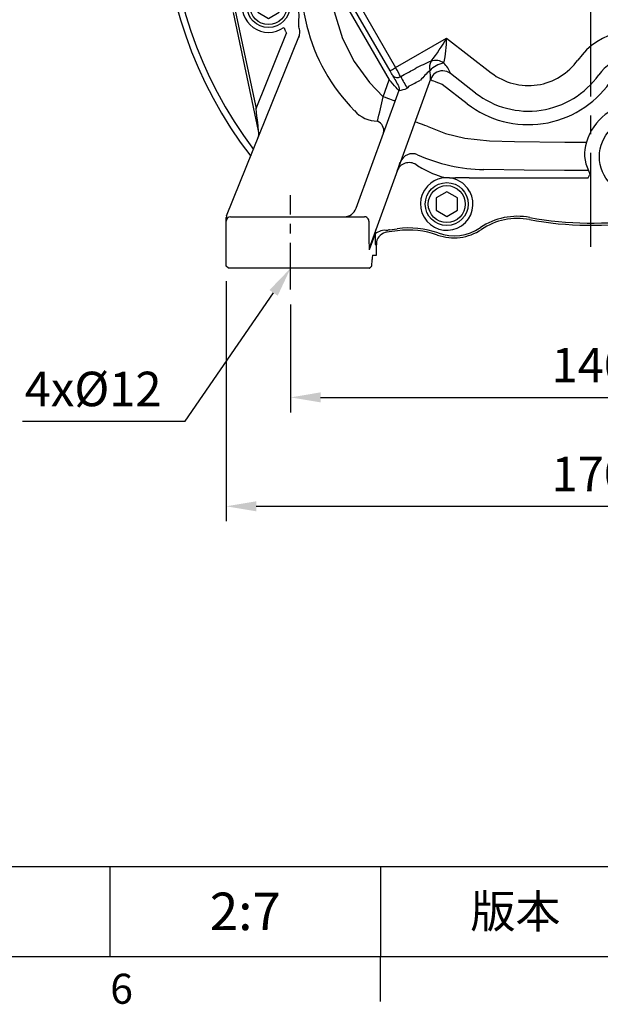
# Model space of a CAD drawing. Extents: x -24 to 980, y -14 to 686.
# Drawn here: x 649 to 785, y -11 to 218 of the extents above; entities that cross this region are included whole.
import ezdxf
from ezdxf.enums import TextEntityAlignment as Align

# ---------------------------------------------------------------- set-up
doc = ezdxf.new("R2010")
doc.units = 0
doc.header["$LTSCALE"] = 17.5
doc.linetypes.add('CENTER', pattern=[2, 1.25, -0.25, 0.25, -0.25])
doc.layers.get('0').update_dxf_attribs({"color": 3, "linetype": 'CONTINUOUS'})
doc.layers.get('Defpoints').update_dxf_attribs({"linetype": 'CONTINUOUS'})
for name, color, linetype in [('CEN', 2, 'CENTER'), ('DIM', 3, 'CONTINUOUS'), ('MAIN', 7, 'CONTINUOUS')]:
    doc.layers.add(name, color=color, linetype=linetype)
doc.styles.add('ATTDEF', font='txt')
doc.styles.get("Standard").update_dxf_attribs({"font": 'simplex.shx'})
doc.dimstyles.new('C', dxfattribs={"dimscale": 3.5, "dimtxt": 2.3, "dimasz": 2, "dimexe": 1, "dimexo": 1, "dimgap": 1, "dimtad": 1, "dimtoh": 1, "dimdec": 4, "dimdsep": 46, "dimtxsty": 'Standard', "dimcen": 0, "dimclrd": 256, "dimclre": 256, "dimclrt": 256, "dimadec": 0, "dimazin": 0, "dimtfac": 0.6, "dimtdec": 4, "dimtofl": 0, "dimtmove": 0, "dimatfit": 3, "dimfxl": 0, "dimtolj": 1, "dimarcsym": 0})
doc.dimstyles.new('L', dxfattribs={"dimscale": 3.5, "dimtxt": 2.3, "dimasz": 2, "dimexe": 1, "dimexo": 1, "dimgap": 1, "dimtad": 1, "dimdec": 4, "dimdsep": 46, "dimtxsty": 'Standard', "dimcen": 0, "dimclrd": 256, "dimclre": 256, "dimclrt": 256, "dimadec": 0, "dimazin": 0, "dimtfac": 0.6, "dimtdec": 4, "dimtmove": 0, "dimatfit": 3, "dimfxl": 0, "dimtolj": 1, "dimarcsym": 0})

# ---------------------------------------------------------------- blocks, each defined once
blk = doc.blocks.new('GJA420')
at = {"color": 0}
for p, q in [((101.5, 6), (275, 6)), ((191.5, 0), (191.5, 6)), ((209.5, 6), (209.5, 0)), ((209.5, 6), (209.5, 0)), ((0, 0), (275, 0)), ((209.5, -3), (209.5, 0))]:
    blk.add_line(p, q, dxfattribs=at)
at = {"layer": 'DIM'}
blk.add_line((199.5, 0), (199.5, 0), dxfattribs=at)
at = {"color": 0}
blk.add_text('6', height=2, dxfattribs=at).set_placement((191.5, -3.155))
at = {"color": 0, "insert": (218.5, 3), "char_height": 2.2, "width": 8, "attachment_point": 5}
blk.add_mtext('\\f標楷體|b0|i0|c136|p65;版本', dxfattribs=at)
at = {"color": 4, "style": 'ATTDEF'}
blk.add_attdef('料號', text='', height=2.5, dxfattribs=at).set_placement((120.5, 3), align=Align.MIDDLE_LEFT)
for tag, p in [('比例', (200.5, 3)), ('版本', (236.5, 3))]:
    blk.add_attdef(tag, text='', height=2.5, dxfattribs=at).set_placement(p, align=Align.MIDDLE_CENTER)
blk = doc.blocks.new('BM06')
at = {"layer": 'MAIN'}
blk.add_lwpolyline([(-2.5, -1.44), (0, -2.89), (2.5, -1.44), (2.5, 1.44), (0, 2.89), (-2.5, 1.44)], close=True, dxfattribs=at)
for radius in [5, 4.31]:
    blk.add_circle((0, 0), radius, dxfattribs=at)
blk = doc.blocks.new('A$C15981CFE')
at = {"layer": 'MAIN'}
for p, q in [((-58.99, -45.3), (-47, -66.06)), ((-55.6, -45.77), (-45.52, -63.23)), ((-46.82, -63.98), (-56.9, -46.52)), ((-77.46, -77.96), (-83.32, -50.4)), ((-82.83, -50.29), (-78.05, -72.78)), ((-71.08, -54.88), (-71.33, -54.27)), ((-68.2, -53.54), (-68.11, -53.72)), ((-84.93, -97.82), (-68.06, -56.08)), ((-78.05, -72.78), (-70.94, -55.18)), ((-68.06, -56.08), (-68.16, -56.31)), ((-45.52, -63.23), (-33.63, -56.36)), ((-33.63, -56.36), (-23.21, -64.45)), ((-37.37, -65.91), (-51.49, -104.71)), ((-48.44, -70.01), (-47, -66.06)), ((-44.34, -65.31), (-43.53, -64.86)), ((-26.88, -69.17), (-32.74, -64.62)), ((-54.72, -96.03), (-44.7, -68.5)), ((-42.32, -67.47), (-42.8, -68.05)), ((-28.81, -71.65), (-34.63, -67.14)), ((-45.18, -87.35), (-45.11, -87.18)), ((-39.43, -86.68), (-36.89, -87.94)), ((-0.5, -87.31), (-0.53, -87.24)), ((-28.33, -88.92), (-0.65, -88.92)), ((-37.28, -90.16), (-38.08, -90.88)), ((-28.21, -92.16), (-28.72, -91.35)), ((-85, -99), (-85, -98.19)), ((-84, -98), (-80, -98)), ((-80, -98), (-56.83, -98)), ((-56.83, -98), (-52.84, -98)), ((-52.84, -98), (-52.77, -98)), ((-52.71, -98), (-52.77, -98)), ((-85, -109.5), (-85, -99)), ((-46.96, -101.03), (-45.14, -100.79)), ((-50.31, -101.99), (-51.67, -105.74)), ((-45.07, -101.28), (-47.61, -101.62)), ((-50, -104.56), (-50.22, -104.59)), ((-50, -107), (-50, -104.56)), ((-50, -107), (-50, -104.56)), ((-50, -104.56), (-50, -104.56)), ((-85, -107.94), (-85, -107)), ((-50.9, -107), (-50, -107)), ((-50, -107), (-50, -107)), ((-85, -109.5), (-85, -107.94)), ((-84.5, -110), (-85, -109.5)), ((-80, -110), (-84.5, -110)), ((-56.83, -110), (-80, -110)), ((-52.34, -110), (-56.83, -110)), ((-51.56, -110), (-52.34, -110)), ((-51.06, -109.5), (-50.99, -107.94)), ((-50.99, -107.98), (-50.99, -107.94))]:
    blk.add_line(p, q, dxfattribs=at)
at = {"layer": 'MAIN', "flags": 128}
for points in [[(-50.22, -4.82), (-54.6, -17.77), (-58.66, -30.81), (-59.75, -35.01), (-60.45, -39.3), (-60.64, -43.62), (-59.86, -50.13), (-57.92, -56.4), (-55.18, -61.77), (-51.64, -66.66), (-48.44, -70.01)], [(-72.46, -40.84), (-72.07, -41.11), (-71.16, -41.87), (-70.27, -42.91), (-69.41, -44.4), (-69.09, -45.17), (-68.74, -46.2), (-68.57, -46.87), (-68.47, -47.32), (-68.4, -47.69), (-68.34, -48.05), (-68.29, -48.44), (-68.23, -48.95), (-68.18, -49.53), (-68.13, -50.33), (-68.12, -50.93), (-68.13, -52.55), (-68.2, -53.54)], [(-71.33, -54.27), (-71.38, -54.19), (-71.44, -54.12), (-71.49, -54.05), (-71.53, -53.99), (-71.57, -53.94), (-71.59, -53.9), (-71.61, -53.87), (-71.62, -53.86)], [(-46.82, -63.98), (-46.79, -63.96), (-46.71, -63.92), (-46.59, -63.85), (-46.43, -63.75), (-46.23, -63.64), (-46.01, -63.51), (-45.77, -63.37), (-45.52, -63.23)], [(-34.63, -67.14), (-35.18, -66.94), (-35.7, -66.74), (-36.19, -66.57), (-36.62, -66.41), (-36.97, -66.28), (-37.23, -66.19), (-37.39, -66.13), (-37.45, -66.11)], [(-37.39, -65.96), (-37.38, -65.94), (-37.37, -65.91)], [(-45.62, -71.03), (-45.68, -71.01), (-45.84, -70.96), (-46.1, -70.86), (-46.45, -70.73), (-46.88, -70.58), (-47.36, -70.4), (-47.89, -70.21), (-48.44, -70.01)], [(-77.46, -77.96), (-77.47, -77.88), (-77.49, -77.65), (-77.54, -77.27), (-77.59, -76.75), (-77.67, -76.11), (-77.75, -75.37), (-77.84, -74.55), (-77.94, -73.68), (-78.05, -72.78)], [(-38.18, -76.9), (-38.73, -76.7), (-39.26, -76.51), (-39.75, -76.33), (-40.17, -76.18), (-40.52, -76.05), (-40.78, -75.95), (-40.95, -75.9), (-41, -75.88)], [(-38.18, -76.9), (-33.89, -78.56), (-29.36, -79.69), (-23.6, -80.3), (-17.79, -80.46), (-6.1, -80.62), (-0.98, -80.62)], [(-45.11, -87.18), (-45.11, -87.17), (-44.86, -86.49), (-44.42, -85.26)], [(-0.53, -87.24), (-6.13, -87.24), (-15.55, -87.18), (-24.97, -87), (-24.97, -87)], [(-0.65, -88.92), (-0.28, -88.29), (-0.18, -88.12)], [(-0.18, -88.12), (-0.25, -87.89), (-0.5, -87.31)], [(-28.72, -91.35), (-29.87, -90.19), (-30.39, -89.83)], [(-46.96, -101.03), (-47.11, -101.09), (-47.26, -101.15), (-47.41, -101.22)]]:
    blk.add_lwpolyline(points, dxfattribs=at)
at = {"layer": 'MAIN'}
blk.add_circle((11, -84), 9, dxfattribs=at)
for centre, radius, start, end in [((-24.64, -43.09), 42.88, 163.5035, 224.736), ((-75.17, -48.88), 6.12, 92.5085, 305.4915), ((0, -23), 77.9, 204.1556, 204.4043), ((10.32, -70.94), 16.37, 59.6618, 144.6337), ((-72.89, -33.84), 45.26, 321.9958, 330.1592), ((-59.31, -56.46), 25.68, 347.1061, 0.2121), ((-22.03, -98.71), 40, 112.3258, 118.2477), ((-34.5, -63.27), 3.14, 150.2556, 192.5028), ((-36.22, -64.84), 3.29, 53.7985, 107.769), ((-14.55, -53.28), 14.13, 232.1864, 324.6337), ((10.32, -70.94), 10.4, 59.6618, 144.6337), ((-19.97, -83.27), 26.13, 132.3247, 139.0797), ((-33.3, -67.96), 5.86, 99.6171, 136.7706), ((-45.23, -65.69), 7.86, 358.3883, 12.8058), ((-34.57, -66.98), 3.01, 52.4079, 125.111), ((-38.08, -66.33), 5.63, 18.0751, 47.4851), ((-45.13, -64.16), 1.4, 218.1337, 304.6079), ((51.84, -12.1), 111.44, 208.3508, 209.909), ((7.92, -37.8), 59.06, 207.7673, 210.8097), ((-34.6, -66.92), 2.95, 125.2228, 159.9721), ((-14.55, -53.28), 20.1, 232.1864, 324.6337), ((-45.62, -68.17), 0.995, 338.6302, 29.7629), ((-45.35, -61.98), 6.58, 275.7027, 292.7711), ((-14.55, -53.28), 23.25, 232.1864, 324.6337), ((-210.66, -35.95), 165.76, 346.1207, 348.1439), ((-49.75, -68.64), 7.07, 220.8737, 270.0575), ((11, -84), 12.45, 18.4629, 164.2606), ((-50.71, -77.95), 2.44, 348.1543, 66.6824), ((-80.39, -78.58), 3, 338, 12), ((6.87, -83.41), 8.33, 160.4914, 207.3917), ((-41.6, -86.29), 2.99, 66.191, 159.8761), ((-24.21, -47.35), 39.65, 245.911, 268.9048), ((-42.36, -88.38), 3, 57.0571, 159.976), ((0, -23), 74.9, 237.0608, 238.2315), ((-33.6, -95.01), 6.09, 58.2257, 127.2239), ((-31.95, -76.56), 12.4, 246.5519, 271.7812), ((-28.35, -249.02), 160.09, 89.9928, 91.1528), ((-33.6, -95.05), 6.12, 137.0765, 28.2162), ((-57.54, -95), 3, 270, 340), ((-84, -98.19), 1, 158, 180), ((-84, -99), 1, 90, 180), ((-52.78, -99.02), 1.02, 0.9445, 57.6945), ((-17.09, -113.4), 15.5, 79.2928, 123.9904), ((-17.09, -113.4), 15, 79.2928, 123.9904), ((0, -23), 77, 259.2928, 279.4155), ((0, -23), 76.5, 259.2928, 279.4155), ((-47.33, -101.98), 2.98, 160.0008, 180.1106), ((-42.45, -121.11), 20.5, 70.4435, 97.53), ((-31.91, -91.43), 11.5, 250.4435, 303.9904), ((-31.91, -91.43), 11, 250.4435, 303.9904), ((-48.02, -104.78), 3.61, 80.3271, 129.3791), ((-42.45, -121.11), 20, 70.4435, 97.53), ((-48.69, -105.73), 2.98, 160.001, 180.1104)]:
    blk.add_arc(centre, radius, start, end, dxfattribs=at)
for centre, major_axis, ratio, start_param, end_param in [((-46.86, -64), (-0.75, 1.3), 0.026186, 3.787003, 4.712389), ((-45.56, -63.25), (-1.5, 2.6), 0.013093, 3.787003, 4.712389), ((-16.89, -46.7), (59.85, 34.03), 0.043075, 4.226714, 4.274051), ((-16.89, -47.22), (60.08, 33.63), 0.086139, 4.227572, 4.274909), ((-43.68, -71.54), (-1.02, 3.04), 0.011707, 0.014656, 0.120365), ((-52.79, -99), (0.762, 0.663), 0.98157, 0.280878, 0.787135), ((-51.61, -90.95), (0.06, 14.79), 0.008984, 2.146221, 3.166605), ((-50.22, -101.06), (0, 3.53), 0.02596, 1.835556, 3.145026), ((-47.08, -104.57), (2.98, 0.39), 0.998955, 1.570796, 2.780903), ((-50, -104.96), (0, 3.03), 0.000685, 1.210197, 1.439509), ((-50.9, -114), (0, 7), 0.026186, 0.205164, 0.523599), ((-50.9, -114), (0, 7), 0.026186, 0, 0.205164)]:
    blk.add_ellipse(centre, major_axis=major_axis, ratio=ratio, start_param=start_param, end_param=end_param, dxfattribs=at)
at = {"layer": 'MAIN', "extrusion": (0, 0, -1)}
blk.add_ellipse((-46.98, -65.99), major_axis=(-2.24, 2.6), ratio=0.017356, start_param=3.13188, end_param=4.702677, dxfattribs=at)
at = {"layer": 'MAIN'}
blk.add_open_spline([(-68.06, -56.08), (-67.91, -55.71), (-67.84, -55.3), (-67.85, -54.49), (-67.95, -54.09), (-68.11, -53.72)], degree=3, knots=[0, 0, 0, 0, 0.5, 0.5, 1, 1, 1, 1], dxfattribs=at)
for points, degree in [([(-51.58, -110), (-51.56, -110)], 1), ([(-51.56, -110), (-51.39, -109.83), (-51.23, -109.67), (-51.06, -109.5)], 3)]:
    blk.add_open_spline(points, degree=degree, dxfattribs=at)
at = {"layer": 'CEN'}
for p in [(-75.17, -48.88), (-33.6, -95.05)]:
    blk.add_blockref('BM06', p, dxfattribs=at)
blk = doc.blocks.new('*D25')
at = {"layer": 'Defpoints', "color": 0}
for p in [(712.31, 155.5), (852.31, 155.5), (852.31, 130.37)]:
    blk.add_point(p, dxfattribs=at)
at = {"layer": 'DIM', "lineweight": -2}
for p, q in [((712.31, 152), (712.31, 126.87)), ((852.31, 152), (852.31, 126.87)), ((719.31, 130.37), (845.31, 130.37))]:
    blk.add_line(p, q, dxfattribs=at)
at = {"layer": 'DIM'}
for points in [[(719.31, 131.54), (719.31, 129.2), (712.31, 130.37)], [(845.31, 131.54), (845.31, 129.2), (852.31, 130.37)]]:
    blk.add_solid(points, dxfattribs=at)
at = {"layer": 'DIM', "insert": (782.31, 137.89), "char_height": 8.05, "attachment_point": 5}
blk.add_mtext('\\A1;140', dxfattribs=at)
blk = doc.blocks.new('*D22')
at = {"layer": 'Defpoints', "color": 0}
for p in [(697.31, 161), (867.31, 161), (867.31, 104.97)]:
    blk.add_point(p, dxfattribs=at)
at = {"layer": 'DIM', "lineweight": -2}
for p, q in [((697.31, 157.5), (697.31, 101.47)), ((867.31, 157.5), (867.31, 101.47)), ((704.31, 104.97), (860.31, 104.97))]:
    blk.add_line(p, q, dxfattribs=at)
at = {"layer": 'DIM'}
for points in [[(704.31, 106.14), (704.31, 103.8), (697.31, 104.97)], [(860.31, 106.14), (860.31, 103.8), (867.31, 104.97)]]:
    blk.add_solid(points, dxfattribs=at)
at = {"layer": 'DIM', "insert": (782.31, 112.5), "char_height": 8.05, "attachment_point": 5}
blk.add_mtext('\\A1;170', dxfattribs=at)
blk = doc.blocks.new('*D23')
at = {"layer": 'Defpoints', "color": 0}
for p in [(722.53, 175.32), (712.31, 160.5)]:
    blk.add_point(p, dxfattribs=at)
at = {"layer": 'DIM', "lineweight": -2}
for p, q in [((687.69, 124.81), (708.34, 154.74)), ((649.78, 124.81), (687.69, 124.81))]:
    blk.add_line(p, q, dxfattribs=at)
at = {"layer": 'DIM'}
blk.add_solid([(707.38, 155.4), (709.3, 154.08), (712.31, 160.5)], dxfattribs=at)
at = {"layer": 'DIM', "insert": (666.26, 132.33), "char_height": 8.05, "attachment_point": 5}
blk.add_mtext('\\A1;4x%%C12', dxfattribs=at)
blk = doc.blocks.new('A$C30d6fc60')
at = {"layer": 'MAIN'}
for radius, end in [(100, 217.5257), (98.5, 217.0109)]:
    blk.add_arc((100, 67), radius, 144.9384, end, dxfattribs=at)

msp = doc.modelspace()

# ---------------------------------------------------------------- linework, layer by layer
at = {"layer": 'CEN'}
msp.add_line((782.31093, 165.5), (782.31093, 352.50001), dxfattribs=at)
at = {"layer": 'CEN', "ltscale": 0.5}
msp.add_line((712.31093, 155.5), (712.31093, 177.5), dxfattribs=at)

# ---------------------------------------------------------------- block references
at = {"layer": 'DIM'}
ref = msp.add_blockref('GJA420', (0, 0), dxfattribs=dict(at, xscale=3.5, yscale=3.5, zscale=3.5))
ref.add_attrib('比例', '2:7', dxfattribs={"layer": '0', "color": 4, "height": 8.75, "style": 'ATTDEF'}).set_placement((701.75, 10.5), align=Align.MIDDLE_CENTER)
at = {"layer": 'MAIN'}
for name, p in [('A$C30d6fc60', (682.31104, 180.5)), ('A$C15981CFE', (782.31093, 270.5))]:
    msp.add_blockref(name, p, dxfattribs=at)

# ---------------------------------------------------------------- dimensions: what is measured, and where the dimension line sits
at = {"layer": 'DIM'}
dim = msp.add_diameter_dim_2p(p1=(722.53148, 175.3169), p2=(712.31093, 160.5), text='4x%%C12', dimstyle='C', dxfattribs=at)
dim.commit()
dim.dimension.update_dxf_attribs({"geometry": '*D23', "text_midpoint": (666.26319, 124.8092), "dimtype": 163})
for base, p1, p2, picture, middle in [((867.31093, 104.97102), (697.31093, 161), (867.31093, 161), '*D22', (782.31093, 112.49602)), ((852.31093, 130.36864), (712.31093, 155.5), (852.31093, 155.5), '*D25', (782.31093, 137.89364))]:
    dim = msp.add_linear_dim(base=base, p1=p1, p2=p2, dimstyle='L', dxfattribs=at)
    dim.commit()
    dim.dimension.update_dxf_attribs({"geometry": picture, "text_midpoint": middle})

doc.saveas('drawing.dxf')
